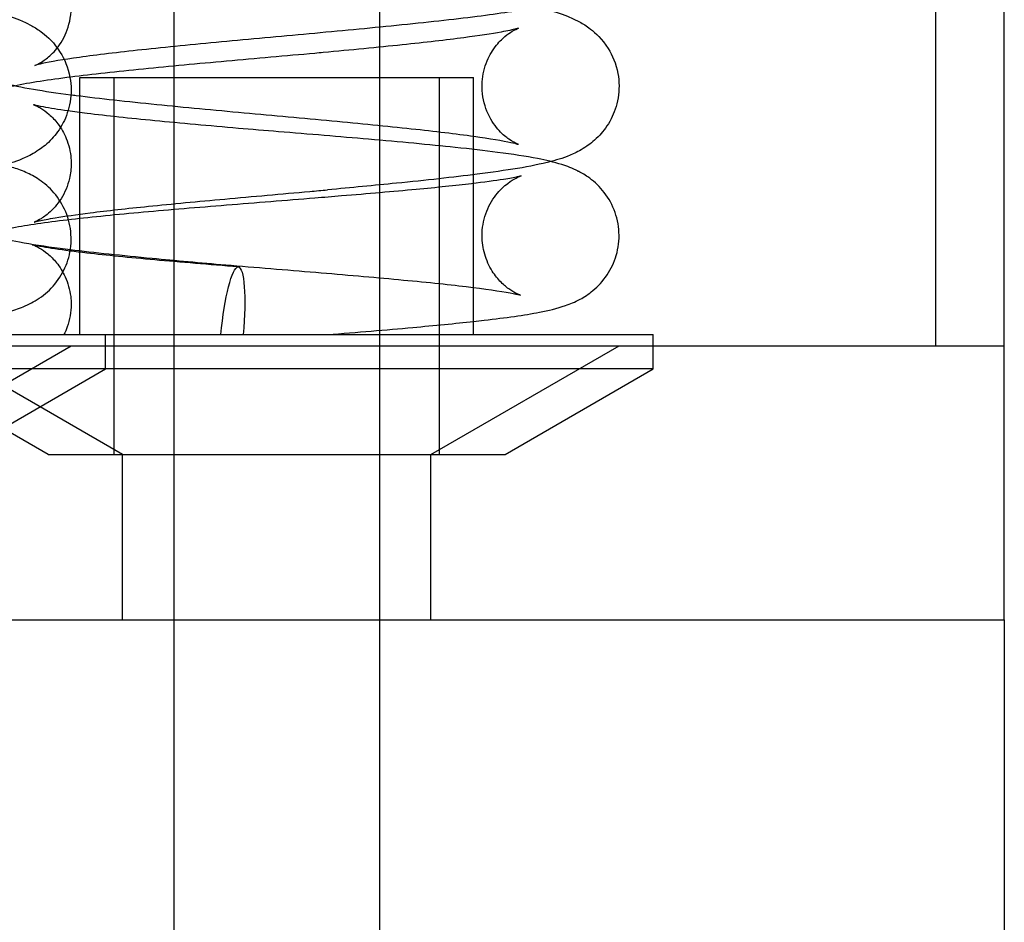
# Model space of a CAD drawing. Units: millimetres. Extents: x -90 to 1171, y -7 to 587.
# Drawn here: x 677 to 679, y 536 to 538 of the extents above; entities that cross this region are included whole.
import ezdxf

# ---------------------------------------------------------------- set-up
doc = ezdxf.new("R2010")
doc.units = ezdxf.units.MM

# ---------------------------------------------------------------- blocks, each defined once
blk = doc.blocks.new('A$C68E05615')
at = {"color": 1}
for p, q in [((48.9, 35.7074), (48.9, 54.9074)), ((49.3, 35.7074), (49.3, 54.9074)), ((43.9, 37.0688), (43.9, 37.1662)), ((46.2, 36.8534), (46.2, 36.9309)), ((43.9, 36.2534), (43.9, 36.2628)), ((46.2, 35.7724), (46.2, 36.0477)), ((39.65, 35.7724), (44.05, 35.7724)), ((44.05, 35.7724), (47.25, 35.7724)), ((44.05, 35.7074), (44.05, 35.7724)), ((47.25, 35.7074), (47.25, 35.7724)), ((29.3, 35.7074), (49.3, 35.7074)), ((49.3, 34.1074), (49.3, 35.7074)), ((29.3, 34.1074), (49.3, 34.1074)), ((30.9, 34.1074), (49.3, 34.1074)), ((49.3, 34.1074), (49.3, 31.1074))]:
    blk.add_line(p, q, dxfattribs=at)
at = {"color": 1, "ltscale": 25.661123}
blk.add_line((44.45, 37.9103), (44.45, 29.6574), dxfattribs=at)
at = {"color": 1, "ltscale": 25.418909}
blk.add_line((45.65, 37.7976), (45.65, 25.9759), dxfattribs=at)
at = {"color": 1, "ltscale": 23.304832}
blk.add_line((43.9, 37.2724), (46.2, 37.2724), dxfattribs=at)
at = {"color": 1, "ltscale": 0.808872}
blk.add_line((43.9, 37.1662), (43.9, 37.2724), dxfattribs=at)
at = {"color": 1, "ltscale": 21.28689}
for p, q in [((44.1, 37.2724), (44.1, 35.0724)), ((46, 37.2724), (46, 35.0724))]:
    blk.add_line(p, q, dxfattribs=at)
at = {"color": 1, "ltscale": 2.601391}
blk.add_line((46.2, 36.9309), (46.2, 37.2724), dxfattribs=at)
at = {"color": 1, "ltscale": 6.141062}
blk.add_line((43.9, 36.2628), (43.9, 37.0688), dxfattribs=at)
at = {"color": 1, "ltscale": 6.137799}
blk.add_line((46.2, 36.0477), (46.2, 36.8534), dxfattribs=at)
at = {"color": 1, "ltscale": 3.664904}
blk.add_line((43.9, 35.7724), (43.9, 36.2534), dxfattribs=at)
at = {"color": 1, "ltscale": 0.00319}
blk.add_line((45.3467, 35.7724), (45.3472, 35.7724), dxfattribs=at)
at = {"color": 1, "ltscale": 9.677058}
for p, q in [((42.75, 35.0724), (43.85, 35.7074)), ((44.15, 35.0724), (43.05, 35.7074)), ((45.95, 35.0724), (47.05, 35.7074))]:
    blk.add_line(p, q, dxfattribs=at)
at = {"color": 1, "ltscale": 1.029086}
for p, q in [((44.05, 35.5724), (44.05, 35.7074)), ((47.25, 35.5724), (47.25, 35.7074))]:
    blk.add_line(p, q, dxfattribs=at)
at = {"color": 1, "ltscale": 26.749893}
blk.add_line((44.05, 35.5724), (39.65, 35.5724), dxfattribs=at)
at = {"color": 1, "ltscale": 7.618686}
for p, q in [((43.716, 35.0724), (42.85, 35.5724)), ((43.184, 35.0724), (44.05, 35.5724)), ((46.384, 35.0724), (47.25, 35.5724))]:
    blk.add_line(p, q, dxfattribs=at)
at = {"color": 1, "ltscale": 28.987892}
blk.add_line((47.25, 35.5724), (44.05, 35.5724), dxfattribs=at)
at = {"color": 1, "ltscale": 27.033091}
blk.add_line((43.716, 35.0724), (46.384, 35.0724), dxfattribs=at)
at = {"color": 1, "ltscale": 7.351379}
for p, q in [((44.15, 34.1074), (44.15, 35.0724)), ((45.95, 34.1074), (45.95, 35.0724))]:
    blk.add_line(p, q, dxfattribs=at)
at = {"color": 1, "ltscale": 0.00139, "extrusion": (0, 0, -1)}
blk.add_ellipse((45.3103, 37.0158), major_axis=(-0.037, 0.3983), ratio=0.16203, start_param=0, end_param=0.000489, dxfattribs=at)
at = {"color": 1, "ltscale": 0.001391, "extrusion": (0, 0, -1)}
blk.add_ellipse((44.7897, 36.5782), major_axis=(0.037, 0.3983), ratio=0.16203, start_param=6.281718, end_param=6.282207, dxfattribs=at)
at = {"color": 1, "ltscale": 0.039787, "extrusion": (0, 0, -1)}
blk.add_ellipse((46.6287, 36.3707), major_axis=(0.1961, 0.3486), ratio=0.982566, start_param=6.232283, end_param=6.245372, dxfattribs=at)
at = {"color": 1, "ltscale": 0.001379, "extrusion": (0, 0, -1)}
blk.add_ellipse((45.3103, 37.0158), major_axis=(0.037, -0.3983), ratio=0.16203, start_param=0, end_param=0.000486, dxfattribs=at)
at = {"color": 1, "ltscale": 6.59251e-05, "extrusion": (0, 0, -1)}
blk.add_ellipse((45.3103, 36.1707), major_axis=(-0.037, 0.3983), ratio=0.16203, start_param=0.001902, end_param=0.001957, dxfattribs=at)
at = {"color": 1, "ltscale": 0.048109, "extrusion": (0, 0, -1)}
blk.add_ellipse((43.4713, 36.7932), major_axis=(0.1961, -0.3486), ratio=0.982566, start_param=0.015669, end_param=0.031488, dxfattribs=at)
at = {"color": 1, "extrusion": (0, 0, -1)}
for centre, major_axis, start_param, end_param in [((44.7897, 36.5782), (-0.037, -0.3983), 6.281728, 6.282214), ((44.7897, 35.769), (0.037, 0.3983), 4.705737, 7.830569)]:
    blk.add_ellipse(centre, major_axis=major_axis, ratio=0.16203, start_param=start_param, end_param=end_param, dxfattribs=at)
at = {"color": 1, "ltscale": 0.048937, "extrusion": (0, 0, -1)}
blk.add_ellipse((46.6287, 36.3707), major_axis=(-0.1961, -0.3486), ratio=0.982566, start_param=6.219647, end_param=6.235737, dxfattribs=at)
at = {"color": 1, "ltscale": 6.50052e-05, "extrusion": (0, 0, -1)}
blk.add_ellipse((45.3103, 36.1707), major_axis=(0.037, -0.3983), ratio=0.16203, start_param=0.00189, end_param=0.001944, dxfattribs=at)
at = {"color": 1, "ltscale": 25.162636}
blk.add_open_spline([(46.4622, 37.8034), (46.4622, 37.8034), (46.462, 37.8035), (46.4604, 37.8041), (46.4573, 37.8052), (46.4434, 37.8116), (46.4297, 37.8178), (46.392, 37.8441), (46.3728, 37.8589), (46.3292, 37.9063), (46.3052, 37.9376), (46.2677, 38.0194), (46.254, 38.0671), (46.248, 38.1616), (46.2533, 38.2069), (46.2759, 38.2879), (46.2933, 38.3228), (46.3314, 38.382), (46.3519, 38.404), (46.3884, 38.438), (46.4039, 38.449), (46.4301, 38.466), (46.4399, 38.4711), (46.4563, 38.479), (46.4607, 38.4805), (46.4637, 38.4816), (46.4579, 38.4795), (46.4303, 38.4723), (46.4003, 38.4657), (46.306, 38.4485), (46.2317, 38.4372), (46.0405, 38.4121), (45.918, 38.3981), (45.6408, 38.3691), (45.4845, 38.3541), (45.1566, 38.3235), (44.9849, 38.3079), (44.6444, 38.2765), (44.4758, 38.2607), (44.1575, 38.2283), (44.0084, 38.2119), (43.7386, 38.1773), (43.6214, 38.1596), (43.4429, 38.1215), (43.3851, 38.1149), (43.2616, 38.0472), (43.2409, 38.0347), (43.1867, 37.9928), (43.1494, 37.9601), (43.0897, 37.8644), (43.0673, 37.8144), (43.0483, 37.7104), (43.0479, 37.6602), (43.0634, 37.5678), (43.0786, 37.5261), (43.117, 37.4515), (43.1407, 37.4211), (43.1905, 37.3674), (43.2158, 37.3479), (43.2694, 37.3111), (43.295, 37.2983), (43.367, 37.2657), (43.4054, 37.2545), (43.5589, 37.2138), (43.6874, 37.1938), (43.849, 37.1727)], degree=3, knots=[49.846421, 49.846421, 49.846421, 49.846421, 49.862589, 49.862589, 49.912295, 49.912295, 49.983466, 49.983466, 50.030529, 50.030529, 50.072779, 50.072779, 50.10893, 50.10893, 50.140365, 50.140365, 50.173684, 50.173684, 50.212915, 50.212915, 50.256196, 50.256196, 50.305263, 50.305263, 50.370821, 50.370821, 50.472691, 50.472691, 50.640658, 50.640658, 50.886722, 50.886722, 51.179781, 51.179781, 51.490819, 51.490819, 51.809191, 51.809191, 52.132364, 52.132364, 52.462305, 52.462305, 52.812579, 52.812579, 53.088637, 53.088637, 53.137414, 53.137414, 53.199152, 53.199152, 53.239653, 53.239653, 53.271659, 53.271659, 53.303518, 53.303518, 53.341343, 53.341343, 53.390073, 53.390073, 53.459829, 53.459829, 53.60877, 53.60877, 54.026148, 54.026148, 54.026148, 54.026148], dxfattribs=at)
at = {"color": 1, "ltscale": 27.723492}
blk.add_open_spline([(46.5603, 37.6819), (46.4628, 37.6617), (46.3525, 37.6459), (46.0815, 37.6111), (45.922, 37.5937), (45.5879, 37.5602), (45.4149, 37.544), (45.068, 37.5121), (44.8942, 37.4963), (44.5632, 37.4652), (44.4057, 37.4499), (44.1248, 37.4198), (44.0006, 37.4051), (43.8042, 37.3777), (43.728, 37.3646), (43.6645, 37.3507), (43.6516, 37.3473), (43.639, 37.3437), (43.6366, 37.3428), (43.6396, 37.3439), (43.6427, 37.3451), (43.6567, 37.3514), (43.6703, 37.3576), (43.708, 37.384), (43.7272, 37.3988), (43.7708, 37.4462), (43.7948, 37.4774), (43.8323, 37.5593), (43.846, 37.607), (43.852, 37.7015), (43.8467, 37.7467), (43.8241, 37.8278), (43.8067, 37.8627), (43.7686, 37.9219), (43.7481, 37.9438), (43.7117, 37.9779), (43.6961, 37.9889), (43.6699, 38.0059), (43.6601, 38.0109), (43.6437, 38.0188), (43.6393, 38.0203), (43.6363, 38.0214), (43.6421, 38.0194), (43.6697, 38.0122), (43.6997, 38.0055), (43.7639, 37.9938), (43.7937, 37.9889), (43.8268, 37.9838)], degree=3, knots=[50.578296, 50.578296, 50.578296, 50.578296, 50.910361, 50.910361, 51.260449, 51.260449, 51.589749, 51.589749, 51.912497, 51.912497, 52.230317, 52.230317, 52.539915, 52.539915, 52.826449, 52.826449, 52.930283, 52.930283, 53.004181, 53.004181, 53.053887, 53.053887, 53.125058, 53.125058, 53.172122, 53.172122, 53.214371, 53.214371, 53.250523, 53.250523, 53.281957, 53.281957, 53.315277, 53.315277, 53.354507, 53.354507, 53.397788, 53.397788, 53.446855, 53.446855, 53.512414, 53.512414, 53.614283, 53.614283, 53.78225, 53.78225, 53.895941, 53.895941, 53.895941, 53.895941], dxfattribs=at)
at = {"color": 1}
for points, knots in [([(40.4378, 37.9988), (40.4378, 37.9988), (40.4433, 37.997), (40.4697, 37.9901), (40.4997, 37.9835), (40.594, 37.9663), (40.6684, 37.955), (40.8595, 37.9299), (40.982, 37.9159), (41.2592, 37.8869), (41.4156, 37.8718), (41.7434, 37.8413), (41.9151, 37.8257), (42.2556, 37.7943), (42.4243, 37.7784), (42.7426, 37.7461), (42.8916, 37.7297), (43.1615, 37.6951), (43.2786, 37.6773), (43.4571, 37.6393), (43.515, 37.6327), (43.6385, 37.565), (43.6591, 37.5524), (43.7133, 37.5106), (43.7506, 37.4779), (43.8104, 37.3822), (43.8327, 37.3322), (43.8517, 37.2281), (43.8521, 37.1779), (43.8366, 37.0856), (43.8214, 37.0439), (43.783, 36.9693), (43.7593, 36.9389), (43.7095, 36.8852), (43.6842, 36.8657), (43.6306, 36.8288), (43.605, 36.8161), (43.5337, 36.7838), (43.4956, 36.7726), (43.4559, 36.7621)], [53.675412, 53.675412, 53.675412, 53.675412, 53.765013, 53.765013, 53.932983, 53.932983, 54.17905, 54.17905, 54.47211, 54.47211, 54.783148, 54.783148, 55.10152, 55.10152, 55.424693, 55.424693, 55.754634, 55.754634, 56.10491, 56.10491, 56.380982, 56.380982, 56.429745, 56.429745, 56.491476, 56.491476, 56.531975, 56.531975, 56.563981, 56.563981, 56.59584, 56.59584, 56.633666, 56.633666, 56.682398, 56.682398, 56.75216, 56.75216, 56.898987, 56.898987, 56.898987, 56.898987]), ([(43.8268, 37.9838), (43.8655, 37.9779), (43.9087, 37.9718), (44.0595, 37.952), (44.182, 37.938), (44.4592, 37.909), (44.6156, 37.8939), (44.9434, 37.8633), (45.1151, 37.8478), (45.4556, 37.8164), (45.6242, 37.8005), (45.9425, 37.7682), (46.0916, 37.7518), (46.3615, 37.7171), (46.4786, 37.6994), (46.6571, 37.6614), (46.7149, 37.6548), (46.8384, 37.5871), (46.8591, 37.5745), (46.9133, 37.5327), (46.9506, 37.5), (47.0103, 37.4043), (47.0327, 37.3543), (47.0517, 37.2502), (47.0521, 37.2), (47.0366, 37.1077), (47.0214, 37.066), (46.983, 36.9914), (46.9593, 36.961), (46.9095, 36.9072), (46.8842, 36.8877), (46.8306, 36.8509), (46.805, 36.8382), (46.733, 36.8056), (46.6946, 36.7944), (46.6534, 36.7835), (46.6526, 36.7833), (46.6518, 36.7831)], [53.895941, 53.895941, 53.895941, 53.895941, 54.028314, 54.028314, 54.321373, 54.321373, 54.632411, 54.632411, 54.950783, 54.950783, 55.273956, 55.273956, 55.603896, 55.603896, 55.95417, 55.95417, 56.230226, 56.230226, 56.279006, 56.279006, 56.340744, 56.340744, 56.381245, 56.381245, 56.413251, 56.413251, 56.44511, 56.44511, 56.482935, 56.482935, 56.531665, 56.531665, 56.601421, 56.601421, 56.750359, 56.750359, 56.753298, 56.753298, 56.753298, 56.753298]), ([(43.849, 37.1727), (43.859, 37.1714), (43.8692, 37.1701), (44.0185, 37.151), (44.178, 37.1336), (44.5121, 37.1), (44.6851, 37.0838), (45.0321, 37.0519), (45.2058, 37.0362), (45.5369, 37.0051), (45.6943, 36.9897), (45.9752, 36.9597), (46.0994, 36.9449), (46.2959, 36.9175), (46.372, 36.9045), (46.4355, 36.8905), (46.4485, 36.8872), (46.4599, 36.8839), (46.4622, 36.8831), (46.4622, 36.8831)], [54.026148, 54.026148, 54.026148, 54.026148, 54.051979, 54.051979, 54.402064, 54.402064, 54.731363, 54.731363, 55.054111, 55.054111, 55.371931, 55.371931, 55.681527, 55.681527, 55.96806, 55.96806, 56.071889, 56.071889, 56.129606, 56.129606, 56.129606, 56.129606]), ([(44.8265, 36.9765), (44.657, 36.9912), (44.4898, 37.0061), (44.1919, 37.035), (44.0563, 37.0493), (43.9038, 37.0682), (43.8661, 37.0732), (43.8316, 37.0781)], [0.000032, 0.000032, 0.000032, 0.000032, 0.517284, 0.517284, 1.018706, 1.018706, 1.197517, 1.197517, 1.197517, 1.197517]), ([(46.8117, 36.7263), (46.7766, 36.7444), (46.7459, 36.7556), (46.6694, 36.7799), (46.6242, 36.7901), (46.5058, 36.8131), (46.4285, 36.8248), (46.2653, 36.8461), (46.1825, 36.8556), (45.9422, 36.8811), (45.7687, 36.8971), (45.4183, 36.9276), (45.2382, 36.9424), (44.9825, 36.9635), (44.9039, 36.97), (44.8265, 36.9765)], [0, 0, 0, 0, 0.187583, 0.187583, 0.492815, 0.492815, 0.900184, 0.900184, 1.24199, 1.24199, 1.818028, 1.818028, 2.352032, 2.352032, 2.588065, 2.588065, 2.588065, 2.588065]), ([(43, 35.8303), (43.0839, 35.8396), (43.1605, 35.8489), (43.3418, 35.8746), (43.4276, 35.8884), (43.5438, 35.9246), (43.5731, 35.9351), (43.6353, 35.9659), (43.668, 35.9854), (43.7304, 36.0378), (43.7604, 36.0705), (43.8066, 36.1425), (43.8244, 36.1818), (43.8474, 36.266), (43.8521, 36.3122), (43.8462, 36.4025), (43.8355, 36.4477), (43.8011, 36.5301), (43.777, 36.5682), (43.7228, 36.6314), (43.6922, 36.6572), (43.636, 36.6953), (43.6099, 36.7088), (43.5572, 36.7322), (43.5313, 36.7409), (43.4952, 36.7517), (43.4844, 36.7547), (43.4736, 36.7575)], [0.722354, 0.722354, 0.722354, 0.722354, 1.064886, 1.064886, 1.638076, 1.638076, 1.817895, 1.817895, 1.971343, 1.971343, 2.116782, 2.116782, 2.250915, 2.250915, 2.392861, 2.392861, 2.535257, 2.535257, 2.677584, 2.677584, 2.817043, 2.817043, 2.949548, 2.949548, 3.113793, 3.113793, 3.185349, 3.185349, 3.185349, 3.185349]), ([(46.2, 35.8495), (46.2214, 35.8519), (46.2423, 35.8542), (46.39, 35.8714), (46.4967, 35.8862), (46.639, 35.9138), (46.6858, 35.9243), (46.7638, 35.9513), (46.7917, 35.9624), (46.8464, 35.992), (46.8722, 36.0085), (46.9273, 36.054), (46.9568, 36.0855), (47.0034, 36.1556), (47.0218, 36.1945), (47.0462, 36.2782), (47.0517, 36.3242), (47.0474, 36.4146), (47.0375, 36.46), (47.0045, 36.5431), (46.981, 36.5817), (46.9274, 36.6461), (46.8969, 36.6727), (46.8467, 36.7076), (46.8262, 36.7192), (46.8071, 36.7287)], [0.963965, 0.963965, 0.963965, 0.963965, 1.051419, 1.051419, 1.598661, 1.598661, 1.92706, 1.92706, 2.088411, 2.088411, 2.209813, 2.209813, 2.351901, 2.351901, 2.485967, 2.485967, 2.627749, 2.627749, 2.770156, 2.770156, 2.912497, 2.912497, 3.052308, 3.052308, 3.15408, 3.15408, 3.15408, 3.15408]), ([(44.8265, 36.1673), (44.6569, 36.1811), (44.4895, 36.195), (44.1911, 36.2219), (44.0551, 36.2354), (43.9075, 36.2524), (43.8746, 36.2565), (43.8439, 36.2604)], [0, 0, 0, 0, 0.517199, 0.517199, 1.018971, 1.018971, 1.173228, 1.173228, 1.173228, 1.173228]), ([(43.8454, 36.2694), (43.984, 36.2522), (44.1475, 36.2352), (44.4593, 36.2057), (44.605, 36.1927), (44.7528, 36.1799)], [2.10581, 2.10581, 2.10581, 2.10581, 2.692417, 2.692417, 3.143551, 3.143551, 3.143551, 3.143551]), ([(44.7528, 36.1799), (44.9258, 36.1654), (45.106, 36.1508), (45.4471, 36.1222), (45.6128, 36.1079), (45.9096, 36.0802), (46.0454, 36.0663), (46.2659, 36.04), (46.3565, 36.0268), (46.4393, 36.0112), (46.4587, 36.0068), (46.4718, 36.0033), (46.4739, 36.0026), (46.4739, 36.0026)], [0, 0, 0, 0, 0.527971, 0.527971, 1.041023, 1.041023, 1.542687, 1.542687, 2.023662, 2.023662, 2.234935, 2.234935, 2.319225, 2.319225, 2.319225, 2.319225])]:
    blk.add_open_spline(points, degree=3, knots=knots, dxfattribs=at)
at = {"color": 1, "ltscale": 29.876343}
blk.add_open_spline([(46.4622, 36.8831), (46.4622, 36.8831), (46.462, 36.8832), (46.4604, 36.8838), (46.4573, 36.8849), (46.4434, 36.8913), (46.4297, 36.8975), (46.392, 36.9239), (46.3728, 36.9386), (46.3292, 36.986), (46.3052, 37.0173), (46.2677, 37.0992), (46.254, 37.1468), (46.248, 37.2414), (46.2533, 37.2866), (46.2759, 37.3676), (46.2933, 37.4025), (46.3314, 37.4617), (46.3519, 37.4837), (46.3884, 37.5177), (46.4039, 37.5287), (46.4301, 37.5457), (46.4399, 37.5508), (46.4563, 37.5587), (46.4607, 37.5602), (46.4637, 37.5613), (46.4579, 37.5592), (46.4303, 37.552), (46.4003, 37.5454), (46.306, 37.5282), (46.2316, 37.5169), (46.0405, 37.4918), (45.918, 37.4778), (45.6408, 37.4488), (45.4844, 37.4338), (45.3061, 37.4171), (45.2898, 37.4156), (45.2734, 37.4141)], degree=3, knots=[56.129606, 56.129606, 56.129606, 56.129606, 56.145782, 56.145782, 56.195486, 56.195486, 56.266654, 56.266654, 56.313717, 56.313717, 56.355966, 56.355966, 56.392117, 56.392117, 56.423552, 56.423552, 56.456872, 56.456872, 56.496103, 56.496103, 56.539383, 56.539383, 56.588451, 56.588451, 56.654011, 56.654011, 56.755883, 56.755883, 56.923855, 56.923855, 57.169923, 57.169923, 57.462983, 57.462983, 57.774022, 57.774022, 57.805305, 57.805305, 57.805305, 57.805305], dxfattribs=at)
at = {"color": 1, "ltscale": 25.172445}
blk.add_open_spline([(45.2734, 37.4141), (45.104, 37.3989), (44.9278, 37.3835), (44.5901, 37.3532), (44.4243, 37.3379), (44.1171, 37.3073), (43.9729, 37.2915), (43.7189, 37.2592), (43.6093, 37.2426), (43.4771, 37.2149), (43.4397, 37.2059), (43.3642, 37.1828), (43.3252, 37.1692), (43.2794, 37.1442)], degree=3, knots=[0.000032, 0.000032, 0.000032, 0.000032, 0.517126, 0.517126, 1.030438, 1.030438, 1.556582, 1.556582, 2.106624, 2.106624, 2.349311, 2.349311, 2.593169, 2.593169, 2.593169, 2.593169], dxfattribs=at)
at = {"color": 1, "ltscale": 20.427725}
blk.add_open_spline([(43.2838, 37.1466), (43.2661, 37.1372), (43.2473, 37.1259), (43.195, 37.0883), (43.1601, 37.056), (43.1071, 36.9842), (43.0867, 36.9461), (43.058, 36.8632), (43.0501, 36.8173), (43.0499, 36.7261), (43.0577, 36.6797), (43.0871, 36.5941), (43.1091, 36.5539), (43.1608, 36.4859), (43.191, 36.4573), (43.2484, 36.4142), (43.276, 36.3986), (43.3306, 36.3722), (43.3573, 36.3623), (43.4371, 36.3364), (43.489, 36.3249), (43.6176, 36.3006), (43.6963, 36.2887), (43.8051, 36.2744), (43.825, 36.2719), (43.8454, 36.2694)], degree=3, knots=[0, 0, 0, 0, 0.094307, 0.094307, 0.25689, 0.25689, 0.393711, 0.393711, 0.537369, 0.537369, 0.682106, 0.682106, 0.826768, 0.826768, 0.969907, 0.969907, 1.107631, 1.107631, 1.272047, 1.272047, 1.619119, 1.619119, 2.019633, 2.019633, 2.10581, 2.10581, 2.10581, 2.10581], dxfattribs=at)
at = {"color": 1, "ltscale": 13.30195}
blk.add_open_spline([(43.8316, 37.0781), (43.7736, 37.0863), (43.7246, 37.0943), (43.6646, 37.106), (43.646, 37.1104), (43.6324, 37.1141), (43.6301, 37.1148), (43.6301, 37.1148), (43.6309, 37.1145), (43.6359, 37.1126), (43.6419, 37.1103), (43.6571, 37.1028), (43.6645, 37.0989), (43.6869, 37.0853), (43.7043, 37.0733), (43.7389, 37.0428), (43.7565, 37.0243), (43.7914, 36.9781), (43.8084, 36.9489), (43.8362, 36.8808), (43.8459, 36.8404), (43.8496, 36.7903), (43.85, 36.7806), (43.85, 36.7416), (43.8466, 36.7122), (43.8304, 36.6414), (43.813, 36.6004), (43.7697, 36.5316), (43.7434, 36.5024), (43.6977, 36.4631), (43.6776, 36.4503), (43.6608, 36.441), (43.6586, 36.4398), (43.6566, 36.4387)], degree=3, knots=[1.197517, 1.197517, 1.197517, 1.197517, 1.498846, 1.498846, 1.702102, 1.702102, 1.790963, 1.790963, 1.844743, 1.844743, 1.932696, 1.932696, 1.989545, 1.989545, 2.082982, 2.082982, 2.173469, 2.173469, 2.283081, 2.283081, 2.412384, 2.412384, 2.44323, 2.44323, 2.536237, 2.536237, 2.675887, 2.675887, 2.809109, 2.809109, 2.919718, 2.919718, 2.936882, 2.936882, 2.936882, 2.936882], dxfattribs=at)
at = {"color": 1, "ltscale": 13.174975}
blk.add_open_spline([(46.6518, 36.7831), (46.5323, 36.7516), (46.3955, 36.7311), (46.0815, 36.6908), (45.922, 36.6734), (45.6211, 36.6432), (45.4855, 36.6303), (45.3473, 36.6175)], degree=3, knots=[56.753298, 56.753298, 56.753298, 56.753298, 57.193573, 57.193573, 57.543658, 57.543658, 57.805305, 57.805305, 57.805305, 57.805305], dxfattribs=at)
at = {"color": 1, "ltscale": 28.838844}
blk.add_open_spline([(46.4547, 36.0105), (46.444, 36.0157), (46.4288, 36.0239), (46.3958, 36.0467), (46.3783, 36.0609), (46.3431, 36.0963), (46.3252, 36.1184), (46.2908, 36.1727), (46.2754, 36.2068), (46.2552, 36.2769), (46.25, 36.3136), (46.25, 36.3933), (46.2575, 36.4373), (46.2856, 36.5179), (46.3064, 36.5557), (46.3423, 36.6019), (46.3545, 36.6154), (46.378, 36.638), (46.3892, 36.6474), (46.4186, 36.6696), (46.4358, 36.6796), (46.4592, 36.6916), (46.467, 36.6948), (46.4761, 36.6983), (46.4779, 36.6989), (46.4779, 36.6989), (46.4778, 36.6988), (46.4755, 36.6982), (46.4676, 36.696), (46.4375, 36.6894), (46.4098, 36.6841), (46.3261, 36.6707), (46.2619, 36.662), (46.0951, 36.6423), (45.9847, 36.6309), (45.7311, 36.6071), (45.5826, 36.5943), (45.3781, 36.5775), (45.326, 36.5732), (45.2735, 36.569)], degree=3, knots=[0, 0, 0, 0, 0.095671, 0.095671, 0.182126, 0.182126, 0.277103, 0.277103, 0.394808, 0.394808, 0.509448, 0.509448, 0.646492, 0.646492, 0.782336, 0.782336, 0.845703, 0.845703, 0.902359, 0.902359, 1.001028, 1.001028, 1.086731, 1.086731, 1.165698, 1.165698, 1.188391, 1.188391, 1.336414, 1.336414, 1.566568, 1.566568, 1.905301, 1.905301, 2.334411, 2.334411, 2.811354, 2.811354, 2.971419, 2.971419, 2.971419, 2.971419], dxfattribs=at)
at = {"color": 1, "ltscale": 24.015934}
blk.add_open_spline([(43.6621, 36.4417), (43.6504, 36.4353), (43.6425, 36.432), (43.6353, 36.4291), (43.634, 36.4287), (43.634, 36.4287), (43.6345, 36.4289), (43.6392, 36.4303), (43.6494, 36.4331), (43.6857, 36.4415), (43.7177, 36.4477), (43.8118, 36.4636), (43.8819, 36.4736), (44.0607, 36.4961), (44.1767, 36.5089), (44.4395, 36.5357), (44.5915, 36.5499), (44.9091, 36.5787), (45.0789, 36.5936), (45.2785, 36.6114), (45.313, 36.6144), (45.3473, 36.6175)], degree=3, knots=[0, 0, 0, 0, 0.096452, 0.096452, 0.16298, 0.16298, 0.204524, 0.204524, 0.363467, 0.363467, 0.606752, 0.606752, 0.956469, 0.956469, 1.390889, 1.390889, 1.869949, 1.869949, 2.369776, 2.369776, 2.474338, 2.474338, 2.474338, 2.474338], dxfattribs=at)
at = {"color": 1, "ltscale": 31.528601}
blk.add_open_spline([(45.2735, 36.569), (45.1039, 36.5553), (44.9277, 36.5414), (44.5901, 36.514), (44.4245, 36.5002), (44.1183, 36.4726), (43.9747, 36.4585), (43.7229, 36.4295), (43.6145, 36.4146), (43.4714, 36.3875), (43.4246, 36.3772), (43.3499, 36.3528), (43.3244, 36.3432), (43.2685, 36.3159), (43.2377, 36.2979), (43.1759, 36.2481), (43.1447, 36.2155), (43.097, 36.1439), (43.0786, 36.1053), (43.054, 36.0218), (43.0484, 35.9757), (43.0518, 35.8993), (43.0569, 35.8679), (43.0654, 35.8377)], degree=3, knots=[0, 0, 0, 0, 0.517005, 0.517005, 1.029666, 1.029666, 1.553973, 1.553973, 2.099954, 2.099954, 2.423266, 2.423266, 2.577734, 2.577734, 2.724606, 2.724606, 2.873316, 2.873316, 3.006911, 3.006911, 3.148839, 3.148839, 3.247427, 3.247427, 3.247427, 3.247427], dxfattribs=at)
at = {"color": 1, "ltscale": 9.826417}
blk.add_open_spline([(43.8439, 36.2604), (43.7788, 36.2689), (43.724, 36.2771), (43.6594, 36.2888), (43.6401, 36.2931), (43.6253, 36.2968), (43.6225, 36.2977), (43.6225, 36.2977), (43.6233, 36.2974), (43.628, 36.2957), (43.634, 36.2935), (43.6495, 36.2863), (43.6569, 36.2825), (43.6792, 36.2696), (43.6964, 36.2582), (43.7309, 36.2293), (43.7485, 36.2119), (43.784, 36.168), (43.8015, 36.14), (43.8314, 36.0742), (43.8425, 36.0349), (43.8491, 35.9798), (43.85, 35.9643), (43.85, 35.949)], degree=3, knots=[1.173228, 1.173228, 1.173228, 1.173228, 1.500866, 1.500866, 1.706768, 1.706768, 1.80195, 1.80195, 1.852977, 1.852977, 1.942244, 1.942244, 1.998334, 1.998334, 2.089035, 2.089035, 2.176494, 2.176494, 2.282964, 2.282964, 2.409864, 2.409864, 2.45843, 2.45843, 2.45843, 2.45843], dxfattribs=at)
at = {"color": 1, "ltscale": 1.16459}
blk.add_open_spline([(46.4739, 36.0026), (46.4739, 36.0026), (46.4736, 36.0027), (46.4707, 36.0037), (46.4631, 36.0063), (46.449, 36.0133)], degree=3, knots=[2.3192252, 2.3192252, 2.3192252, 2.3192252, 2.3496911, 2.3496911, 2.4714989, 2.4714989, 2.4714989, 2.4714989], dxfattribs=at)
at = {"color": 1, "ltscale": 1.482709}
blk.add_open_spline([(43.85, 35.949), (43.85, 35.9046), (43.8422, 35.8597), (43.8218, 35.8026), (43.8152, 35.7872), (43.8076, 35.7724)], degree=3, knots=[0, 0, 0, 0, 0.1399749, 0.1399749, 0.1939767, 0.1939767, 0.1939767, 0.1939767], dxfattribs=at)
at = {"color": 1, "ltscale": 7.375589}
blk.add_open_spline([(45.3472, 35.7724), (45.52, 35.7863), (45.6901, 35.8005), (45.9729, 35.826), (46.093, 35.8377), (46.2, 35.8495)], degree=3, knots=[0, 0, 0, 0, 0.5273455, 0.5273455, 0.9639653, 0.9639653, 0.9639653, 0.9639653], dxfattribs=at)

msp = doc.modelspace()

# ---------------------------------------------------------------- block references
at = {"linetype": 'Continuous', "xscale": 0.4166666666666288, "yscale": 0.4166666666666288, "zscale": 0.4166666666666288}
msp.add_blockref('A$C68E05615', (658.790878, 522.643751), dxfattribs=at)

doc.saveas('drawing.dxf')
